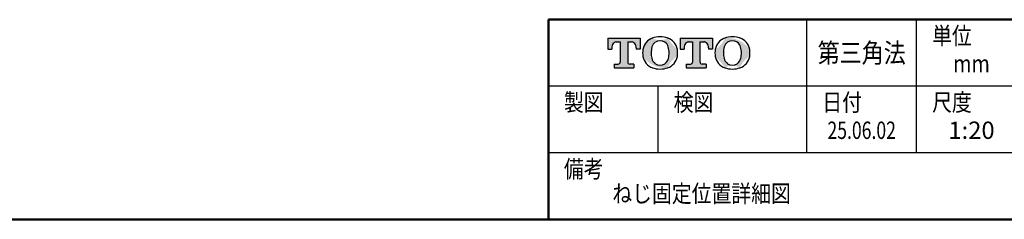
# Model space of a CAD drawing. Units: millimetres. Extents: x -395 to -10, y 7 to 287.
# Drawn here: x -251 to -98, y 10 to 41 of the extents above; entities that cross this region are included whole.
import ezdxf

# ---------------------------------------------------------------- set-up
doc = ezdxf.new("R2010")
doc.units = ezdxf.units.MM
doc.layers.add('AV', color=7, linetype='Continuous')
doc.styles.get("Standard").update_dxf_attribs({"font": 'ROMANS', "bigfont": 'BIGFONT'})

# ---------------------------------------------------------------- blocks, each defined once
blk = doc.blocks.new('VIS_UWRAN_N0000')
for points in [[(-159.81, 38.15), (-159.81, 36.41), (-159.19, 36.41), (-159.19, 36.61, -0.067641), (-159.14, 36.97, -0.225231), (-158.66, 37.52, -0.070265), (-158.49, 37.57), (-157.88, 37.57), (-157.88, 34.41, -0.414214), (-158.19, 34.1), (-158.84, 34.1), (-158.84, 33.52), (-155.75, 33.52), (-155.75, 34.1), (-156.41, 34.1, -0.414214), (-156.72, 34.41), (-156.72, 37.57), (-156.11, 37.57, -0.070265), (-155.93, 37.52, -0.225231), (-155.46, 36.97, -0.067641), (-155.41, 36.61), (-155.41, 36.41), (-154.79, 36.41), (-154.79, 38.15)], [(-148.61, 38.15), (-148.61, 36.41), (-148, 36.41), (-148, 36.61, -0.067641), (-147.95, 36.97, -0.225231), (-147.47, 37.52, -0.070265), (-147.3, 37.57), (-146.68, 37.57), (-146.68, 34.41, -0.414214), (-146.99, 34.1), (-147.65, 34.1), (-147.65, 33.52), (-144.56, 33.52), (-144.56, 34.1), (-145.22, 34.1, -0.414214), (-145.53, 34.41), (-145.53, 37.57), (-144.91, 37.57, -0.070265), (-144.74, 37.52, -0.225231), (-144.26, 36.97, -0.067641), (-144.21, 36.61), (-144.21, 36.41), (-143.6, 36.41), (-143.6, 38.15)]]:
    blk.add_hatch(color=0).paths.add_polyline_path(points)
h = blk.add_hatch(color=0)
h.paths.add_polyline_path([(-153, 35.02, 0.184765), (-152.45, 34.17, 0.300098), (-150.96, 34.17, 0.184765), (-150.4, 35.02, 0.063643), (-150.31, 35.83, 0.073783), (-150.43, 36.77, 0.161299), (-150.96, 37.5, 0.300098), (-152.45, 37.5, 0.161299), (-152.97, 36.77, 0.073783), (-153.09, 35.83, 0.063643)])
h.paths.add_polyline_path([(-152.87, 38.14, 0.270939), (-154.37, 36.37, 0.06353), (-154.37, 35.3, 0.270939), (-150.53, 33.53, -0.171565), (-149.03, 35.3, -0.270939), (-149.03, 36.37, -0.06353), (-150.53, 38.14, -0.270939), (-152.87, 38.14, -0.171565)])
h = blk.add_hatch(color=0)
h.paths.add_polyline_path([(-141.81, 35.02, 0.184765), (-141.25, 34.17, 0.300098), (-139.76, 34.17, 0.184765), (-139.21, 35.02, 0.063643), (-139.12, 35.83, 0.073783), (-139.24, 36.77, 0.161299), (-139.76, 37.5, 0.300098), (-141.25, 37.5, 0.161299), (-141.78, 36.77, 0.073783), (-141.9, 35.83, 0.063643)])
h.paths.add_polyline_path([(-137.84, 35.3, 0.06353), (-137.84, 36.37, 0.270939), (-141.68, 38.14, -0.171565), (-143.18, 36.37, -0.270939), (-143.18, 35.3, -0.06353), (-141.68, 33.53, -0.270939), (-139.34, 33.53, -0.171565)])
at = {"color": 0, "linetype": 'Continuous'}
for p, q in [((-159.81, 38.15), (-154.79, 38.15)), ((-159.81, 38.15), (-159.81, 36.41)), ((-154.79, 38.15), (-154.79, 36.41)), ((-148.61, 38.15), (-143.6, 38.15)), ((-148.61, 38.15), (-148.61, 36.41)), ((-143.6, 38.15), (-143.6, 36.41)), ((-159.19, 36.61), (-159.19, 36.41)), ((-158.49, 37.57), (-157.88, 37.57)), ((-157.88, 37.57), (-157.88, 34.41)), ((-156.72, 37.57), (-156.11, 37.57)), ((-156.72, 37.57), (-156.72, 34.41)), ((-155.41, 36.61), (-155.41, 36.41)), ((-148, 36.61), (-148, 36.41)), ((-147.3, 37.57), (-146.68, 37.57)), ((-146.68, 37.57), (-146.68, 34.41)), ((-145.53, 37.57), (-144.91, 37.57)), ((-145.53, 37.57), (-145.53, 34.41)), ((-144.21, 36.61), (-144.21, 36.41)), ((-159.81, 36.41), (-159.19, 36.41)), ((-154.79, 36.41), (-155.41, 36.41)), ((-148.61, 36.41), (-148, 36.41)), ((-143.6, 36.41), (-144.21, 36.41)), ((-158.84, 34.1), (-158.19, 34.1)), ((-158.84, 34.1), (-158.84, 33.52)), ((-155.75, 34.1), (-156.41, 34.1)), ((-155.75, 34.1), (-155.75, 33.52)), ((-147.65, 34.1), (-146.99, 34.1)), ((-147.65, 34.1), (-147.65, 33.52)), ((-144.56, 34.1), (-145.22, 34.1)), ((-144.56, 34.1), (-144.56, 33.52)), ((-158.84, 33.52), (-155.75, 33.52)), ((-147.65, 33.52), (-144.56, 33.52))]:
    blk.add_line(p, q, dxfattribs=at)
for centre, radius, start, end in [((-152.11, 35.98), 2.3, 108.7955, 170.1091), ((-151.7, 34.83), 3.51, 70.0885, 109.9115), ((-151.3, 35.98), 2.3, 9.8909, 71.2045), ((-140.91, 35.98), 2.3, 108.7955, 170.1091), ((-140.51, 34.83), 3.51, 70.0885, 109.9115), ((-140.1, 35.98), 2.3, 9.8909, 71.2045), ((-157.82, 36.61), 1.37, 164.5214, 180), ((-158.32, 36.74), 0.85, 113.7495, 164.5214), ((-158.41, 36.94), 0.639, 97.6724, 113.7495), ((-156.19, 36.94), 0.639, 66.2505, 82.3276), ((-156.28, 36.74), 0.85, 15.4786, 66.2505), ((-156.78, 36.61), 1.37, 0, 15.4786), ((-149.87, 35.89), 3.22, 164.1501, 181.0293), ((-151.61, 36.35), 1.43, 126.0445, 162.6959), ((-151.7, 36.37), 1.35, 56.5912, 123.4088), ((-151.8, 36.35), 1.43, 17.3041, 53.9555), ((-153.54, 35.89), 3.22, 358.9707, 15.8499), ((-146.63, 36.61), 1.37, 164.5214, 180), ((-147.13, 36.74), 0.85, 113.7495, 164.5214), ((-147.21, 36.94), 0.639, 97.6724, 113.7495), ((-145, 36.94), 0.639, 66.2505, 82.3276), ((-145.08, 36.74), 0.85, 15.4786, 66.2505), ((-145.58, 36.61), 1.37, 0, 15.4786), ((-138.68, 35.89), 3.22, 164.1501, 181.0293), ((-140.41, 36.35), 1.43, 126.0445, 162.6959), ((-140.51, 36.37), 1.35, 56.5912, 123.4088), ((-140.61, 36.35), 1.43, 17.3041, 53.9555), ((-142.34, 35.89), 3.22, 358.9707, 15.8499), ((-150.16, 35.83), 4.25, 172.7297, 187.2703), ((-152.11, 35.69), 2.3, 189.8909, 251.2045), ((-149.87, 35.78), 3.22, 178.9707, 193.5369), ((-151.3, 35.69), 2.3, 288.7955, 350.1091), ((-153.54, 35.78), 3.22, 346.4631, 1.0293), ((-153.25, 35.83), 4.25, 352.7297, 7.2703), ((-138.96, 35.83), 4.25, 172.7297, 187.2703), ((-140.91, 35.69), 2.3, 189.8909, 251.2045), ((-138.68, 35.78), 3.22, 178.9707, 193.5369), ((-140.1, 35.69), 2.3, 288.7955, 350.1091), ((-142.34, 35.78), 3.22, 346.4631, 1.0293), ((-142.05, 35.83), 4.25, 352.7297, 7.2703), ((-158.19, 34.41), 0.309, 270, 0), ((-156.41, 34.41), 0.309, 180, 270), ((-151.61, 35.32), 1.43, 192.0827, 233.9555), ((-151.7, 36.84), 3.51, 250.0885, 289.9115), ((-151.7, 35.29), 1.35, 236.5912, 303.4088), ((-151.8, 35.32), 1.43, 306.0445, 347.9173), ((-146.99, 34.41), 0.309, 270, 0), ((-145.22, 34.41), 0.309, 180, 270), ((-140.41, 35.32), 1.43, 192.0827, 233.9555), ((-140.51, 36.84), 3.51, 250.0885, 289.9115), ((-140.51, 35.29), 1.35, 236.5912, 303.4088), ((-140.61, 35.32), 1.43, 306.0445, 347.9173)]:
    blk.add_arc(centre, radius, start, end, dxfattribs=at)
blk = doc.blocks.new('VIS_UWRAN_N0001')
at = {"color": 0, "linetype": 'Continuous', "lineweight": 50}
for p, q in [((-169, 41), (-10, 41)), ((-169, 10), (-169, 41)), ((-395, 10), (-10, 10))]:
    blk.add_line(p, q, dxfattribs=at)
at = {"color": 0, "linetype": 'Continuous'}
for p, q in [((-129, 20.33), (-129, 41)), ((-112, 20.33), (-112, 41)), ((-10, 30.67), (-169, 30.67)), ((-152, 20.33), (-152, 30.67)), ((-10, 20.33), (-169, 20.33))]:
    blk.add_line(p, q, dxfattribs=at)
at = {"color": 0}
for s, insert, char_height, attachment_point in [('{\\W0.833333;単位}', (-109.6, 37.15), 2.7, 7), ('{\\W0.833333;第三角法}', (-120.5, 35.83), 3, 5), ('{\\W0.833333;mm}', (-103.5, 34.17), 2.7, 5), ('{\\W0.833333;製図}', (-166.6, 26.82), 2.7, 7), ('{\\W0.833333;検図}', (-149.6, 26.82), 2.7, 7), ('{\\W0.833333;日付}', (-126.6, 26.82), 2.7, 7), ('{\\W0.833333;尺度}', (-109.6, 26.82), 2.7, 7), ('{\\W0.833333;備考}', (-166.6, 16.48), 2.7, 7)]:
    blk.add_mtext(s, dxfattribs=dict(at, insert=insert, char_height=char_height, attachment_point=attachment_point))

msp = doc.modelspace()

# ---------------------------------------------------------------- block references
at = {"layer": 'AV', "color": 7}
for name in ['VIS_UWRAN_N0001', 'VIS_UWRAN_N0000']:
    msp.add_blockref(name, (0, 0), dxfattribs=at)

# ---------------------------------------------------------------- texts
at = {"layer": 'AV', "color": 7, "char_height": 2.7}
for s, insert, attachment_point in [('{\\W0.740741;25.06.02}', (-120.5, 23.83), 5), ('{\\W1;1:20}', (-103.5, 23.83), 5), ('{\\W0.833333;ねじ固定位置詳細図}', (-159.1, 12.65), 7)]:
    msp.add_mtext(s, dxfattribs=dict(at, insert=insert, attachment_point=attachment_point))

doc.saveas('drawing.dxf')
